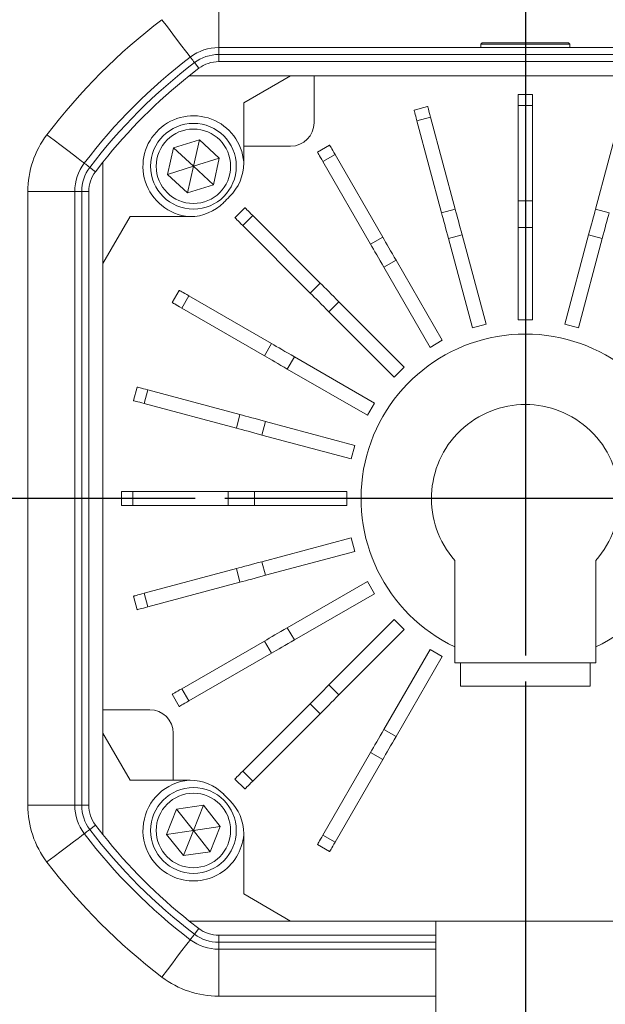
# Model space of a CAD drawing. Units: millimetres. Extents: x 22902 to 65091, y -202 to 7369.
# Drawn here: x 24901 to 25026, y 1615 to 1825 of the extents above; entities that cross this region are included whole.
import ezdxf

# ---------------------------------------------------------------- set-up
doc = ezdxf.new("R2010")
doc.units = ezdxf.units.MM
doc.header["$LTSCALE"] = 100
doc.linetypes.add('CENTER', pattern=[2, 1.25, -0.25, 0.25, -0.25])
doc.linetypes.add('PHANTOM', pattern=[26.5, 20, -1.5, 1, -1.5, 1, -1.5])
doc.layers.add('cen', color=1, linetype='CENTER', lineweight=25)
doc.layers.add('도면층1', color=1, linetype='Continuous')
doc.styles.get("Standard").update_dxf_attribs({"font": 'romans.shx'})
doc.dimstyles.new('ISO-25$0', dxfattribs={"dimtxt": 2.5, "dimasz": 2.5, "dimexe": 1.25, "dimexo": 0.625, "dimtad": 1, "dimdec": 0, "dimtxsty": 'Standard', "dimcen": 2.5, "dimadec": 0, "dimazin": 0, "dimtfac": 1, "dimtdec": 0, "dimtmove": 0, "dimatfit": 3, "dimfxl": 1, "dimarcsym": 0})

# ---------------------------------------------------------------- blocks, each defined once
blk = doc.blocks.new('*D78')
at = {"layer": 'Defpoints', "color": 0, "transparency": 16777216}
for p in [(25008.66, 3476.86), (25008.66, 3155.68), (24708.66, 1554.94)]:
    blk.add_point(p, dxfattribs=at)
at = {"layer": '도면층1', "color": 0, "lineweight": -2, "transparency": 16777216}
for p, q in [((24708.66, 1566.19), (24708.66, 3499.36)), ((25008.66, 3166.93), (25008.66, 3499.36)), ((24753.66, 3476.86), (24963.66, 3476.86))]:
    blk.add_line(p, q, dxfattribs=at)
at = {"layer": '도면층1', "color": 0, "transparency": 16777216}
for points in [[(24753.66, 3484.36), (24753.66, 3469.36), (24708.66, 3476.86)], [(24963.66, 3484.36), (24963.66, 3469.36), (25008.66, 3476.86)]]:
    blk.add_solid(points, dxfattribs=at)
at = {"layer": '도면층1', "color": 0, "transparency": 16777216, "insert": (24858.66, 3521.86), "char_height": 54, "attachment_point": 5}
blk.add_mtext('300', dxfattribs=at)
blk = doc.blocks.new('*D79')
at = {"layer": 'Defpoints', "color": 0, "transparency": 16777216}
for p in [(24708.66, 2097.34), (24558.66, 1723.08), (24708.66, 1554.94)]:
    blk.add_point(p, dxfattribs=at)
at = {"layer": '도면층1', "color": 0, "lineweight": -2, "transparency": 16777216}
for p, q in [((24558.66, 1734.33), (24558.66, 2119.84)), ((24708.66, 1566.19), (24708.66, 2119.84)), ((24603.66, 2097.34), (24663.66, 2097.34)), ((24708.66, 2097.34), (24972.87, 2097.34))]:
    blk.add_line(p, q, dxfattribs=at)
at = {"layer": '도면층1', "color": 0, "transparency": 16777216}
for points in [[(24603.66, 2104.84), (24603.66, 2089.84), (24558.66, 2097.34)], [(24663.66, 2104.84), (24663.66, 2089.84), (24708.66, 2097.34)]]:
    blk.add_solid(points, dxfattribs=at)
at = {"layer": '도면층1', "color": 0, "transparency": 16777216, "insert": (24863.27, 2149.09), "char_height": 81, "attachment_point": 5}
blk.add_mtext('150', dxfattribs=at)
blk = doc.blocks.new('*D80')
at = {"layer": 'Defpoints', "color": 0, "transparency": 16777216}
for p in [(23502.83, 3114.58), (24948.66, 3114.58), (24315.66, 823.08)]:
    blk.add_point(p, dxfattribs=at)
at = {"layer": '도면층1', "color": 0, "lineweight": -2, "transparency": 16777216}
for p, q in [((24937.41, 3114.58), (23480.33, 3114.58)), ((23502.83, 868.08), (23502.83, 3069.58)), ((24304.41, 823.08), (23480.33, 823.08))]:
    blk.add_line(p, q, dxfattribs=at)
at = {"layer": '도면층1', "color": 0, "transparency": 16777216}
for points in [[(23495.33, 3069.58), (23510.33, 3069.58), (23502.83, 3114.58)], [(23495.33, 868.08), (23510.33, 868.08), (23502.83, 823.08)]]:
    blk.add_solid(points, dxfattribs=at)
at = {"layer": '도면층1', "color": 0, "transparency": 16777216, "insert": (23457.83, 1979.64), "char_height": 54, "attachment_point": 5, "rotation": 90}
blk.add_mtext('2292', dxfattribs=at)
blk = doc.blocks.new('*D82')
at = {"layer": 'Defpoints', "color": 0, "transparency": 16777216}
for p in [(27765.01, 1709.21), (24708.66, 643.6), (27765.01, 15.27)]:
    blk.add_point(p, dxfattribs=at)
at = {"layer": '도면층1', "color": 0, "lineweight": -2, "transparency": 16777216}
for p, q in [((27765.01, 1697.96), (27765.01, -7.23)), ((24708.66, 632.35), (24708.66, -7.23)), ((24753.66, 15.27), (27720.01, 15.27))]:
    blk.add_line(p, q, dxfattribs=at)
at = {"layer": '도면층1', "color": 0, "transparency": 16777216}
for points in [[(24753.66, 22.77), (24753.66, 7.77), (24708.66, 15.27)], [(27720.01, 22.77), (27720.01, 7.77), (27765.01, 15.27)]]:
    blk.add_solid(points, dxfattribs=at)
at = {"layer": '도면층1', "color": 0, "transparency": 16777216, "insert": (26236.84, 60.27), "char_height": 54, "attachment_point": 5}
blk.add_mtext('3056', dxfattribs=at)
blk = doc.blocks.new('HX400L')
at = {"color": 8, "linetype": 'PHANTOM', "lineweight": 0}
for p, q in [((45107.9, 8610.45), (45107.9, 8600.45)), ((45107.9, 8600.45), (45107.9, 8598.97)), ((45107.9, 8597.45), (45107.9, 8598.97)), ((45103.67, 8596.03), (45102.75, 8597.24)), ((45171.73, 8588.11), (45174.73, 8588.11)), ((45150.13, 8584.87), (45153.03, 8585.65)), ((45130.1, 8576.15), (45132.7, 8577.65)), ((45080.45, 8574.94), (45081.66, 8574.02)), ((45077.23, 8569.78), (45067.23, 8569.78)), ((45067.23, 8439.12), (45067.23, 8569.78)), ((45078.72, 8569.78), (45077.23, 8569.78)), ((45078.72, 8569.78), (45080.23, 8569.78)), ((45171.73, 8567.8), (45174.73, 8567.8)), ((45113.02, 8562.55), (45115.14, 8564.67)), ((45155.39, 8565.25), (45158.29, 8566.03)), ((45188.18, 8566.03), (45191.08, 8565.25)), ((45156.85, 8559.79), (45159.75, 8560.56)), ((45171.73, 8562.14), (45174.73, 8562.14)), ((45186.71, 8560.56), (45189.61, 8559.79)), ((45140.26, 8558.56), (45142.86, 8560.06)), ((45143.09, 8553.66), (45145.69, 8555.16)), ((45127.38, 8548.18), (45129.5, 8550.31)), ((45100.03, 8544.98), (45101.53, 8547.58)), ((45131.38, 8544.18), (45133.5, 8546.31)), ((45117.63, 8534.83), (45119.13, 8537.42)), ((45122.52, 8532), (45124.02, 8534.6)), ((45092.04, 8524.66), (45092.81, 8527.56)), ((45111.66, 8519.4), (45112.44, 8522.3)), ((45117.12, 8517.94), (45117.9, 8520.83)), ((45089.58, 8502.95), (45089.58, 8505.95)), ((45109.89, 8502.95), (45109.89, 8505.95)), ((45115.55, 8502.95), (45115.55, 8505.95)), ((45117.9, 8488.08), (45117.12, 8490.97)), ((45112.44, 8486.61), (45111.66, 8489.51)), ((45092.81, 8481.35), (45092.04, 8484.25)), ((45124.02, 8474.31), (45122.52, 8476.91)), ((45119.13, 8471.48), (45117.63, 8474.08)), ((45101.53, 8461.33), (45100.03, 8463.92)), ((45133.5, 8462.6), (45131.38, 8464.72)), ((45129.5, 8458.6), (45127.38, 8460.72)), ((45145.69, 8453.75), (45143.09, 8455.25)), ((45142.86, 8448.85), (45140.26, 8450.35)), ((45115.14, 8444.24), (45113.02, 8446.36)), ((45077.23, 8439.12), (45067.23, 8439.12)), ((45078.72, 8439.12), (45077.23, 8439.12)), ((45078.72, 8439.12), (45080.23, 8439.12)), ((45080.45, 8433.97), (45081.66, 8434.89)), ((45132.7, 8431.26), (45130.1, 8432.76)), ((45102.75, 8411.67), (45103.67, 8412.88)), ((45107.9, 8409.94), (45107.9, 8411.45)), ((45107.9, 8409.94), (45107.9, 8408.45)), ((45107.9, 8408.45), (45107.9, 8398.45)), ((45154.18, 8398.45), (45107.9, 8398.45))]:
    blk.add_line(p, q, dxfattribs=at)
at = {"color": 7, "linetype": 'Continuous', "lineweight": 15}
for p, q in [((45107.9, 8600.45), (45238.56, 8600.45)), ((45164.03, 8601.45), (45163.73, 8601.15)), ((45163.73, 8601.15), (45163.73, 8600.45)), ((45180.13, 8601.15), (45163.73, 8601.15)), ((45164.03, 8601.45), (45179.91, 8601.45)), ((45179.91, 8601.45), (45182.43, 8601.45)), ((45182.73, 8601.15), (45180.13, 8601.15)), ((45182.73, 8601.15), (45182.43, 8601.45)), ((45182.73, 8600.45), (45182.73, 8601.15)), ((45107.9, 8598.97), (45238.56, 8598.97)), ((45103.67, 8596.03), (45101.64, 8594.45)), ((45238.56, 8597.45), (45107.9, 8597.45)), ((45101.64, 8594.45), (45123.23, 8594.45)), ((45123.23, 8594.45), (45113.23, 8588.68)), ((45128.23, 8594.45), (45123.23, 8594.45)), ((45223.23, 8594.45), (45128.23, 8594.45)), ((45128.23, 8594.45), (45128.23, 8584.45)), ((45171.73, 8590.45), (45174.73, 8590.45)), ((45171.73, 8588.11), (45171.73, 8590.45)), ((45174.73, 8588.11), (45174.73, 8590.45)), ((45113.23, 8588.68), (45113.23, 8579.45)), ((45149.52, 8587.14), (45152.42, 8587.91)), ((45171.73, 8567.8), (45171.73, 8588.11)), ((45174.73, 8567.8), (45174.73, 8588.11)), ((45158.29, 8566.03), (45153.03, 8585.65)), ((45188.18, 8566.03), (45193.44, 8585.65)), ((45155.39, 8565.25), (45150.13, 8584.87)), ((45098.27, 8579.08), (45097.01, 8573.44)), ((45103.78, 8580.8), (45098.27, 8579.08)), ((45102.52, 8575.17), (45098.27, 8579.08)), ((45102.52, 8575.17), (45103.78, 8580.8)), ((45108.03, 8576.89), (45103.78, 8580.8)), ((45123.23, 8579.45), (45113.23, 8579.45)), ((45113.23, 8579.45), (45113.23, 8575.87)), ((45128.93, 8578.18), (45131.53, 8579.68)), ((45102.52, 8575.17), (45108.03, 8576.89)), ((45106.77, 8571.25), (45108.03, 8576.89)), ((45142.86, 8560.06), (45132.7, 8577.65)), ((45083.23, 8576.04), (45081.66, 8574.02)), ((45083.23, 8554.45), (45083.23, 8576.04)), ((45102.52, 8575.17), (45097.01, 8573.44)), ((45102.52, 8575.17), (45101.26, 8569.53)), ((45102.52, 8575.17), (45106.77, 8571.25)), ((45140.26, 8558.56), (45130.1, 8576.15)), ((45097.01, 8573.44), (45101.26, 8569.53)), ((45101.26, 8569.53), (45106.77, 8571.25)), ((45077.23, 8439.12), (45077.23, 8569.78)), ((45078.72, 8439.12), (45078.72, 8569.78)), ((45080.23, 8569.78), (45080.23, 8439.12)), ((45171.73, 8562.14), (45171.73, 8567.8)), ((45174.73, 8562.14), (45174.73, 8567.8)), ((45089.01, 8564.45), (45083.23, 8554.45)), ((45101.82, 8564.45), (45089.01, 8564.45)), ((45111.36, 8564.2), (45113.48, 8566.33)), ((45129.5, 8550.31), (45115.14, 8564.67)), ((45127.38, 8548.18), (45113.02, 8562.55)), ((45164.85, 8541.55), (45159.75, 8560.56)), ((45171.73, 8542.45), (45171.73, 8562.14)), ((45174.73, 8542.45), (45174.73, 8562.14)), ((45181.62, 8541.55), (45186.71, 8560.56)), ((45161.95, 8540.77), (45156.85, 8559.79)), ((45184.52, 8540.77), (45189.61, 8559.79)), ((45083.23, 8554.45), (45083.23, 8459.45)), ((45155.53, 8538.11), (45145.69, 8555.16)), ((45152.93, 8536.61), (45143.09, 8553.66)), ((45098, 8546.16), (45099.5, 8548.75)), ((45119.13, 8537.42), (45101.53, 8547.58)), ((45147.42, 8532.39), (45133.5, 8546.31)), ((45117.63, 8534.83), (45100.03, 8544.98)), ((45145.3, 8530.26), (45131.38, 8544.18)), ((45161.95, 8540.77), (45164.85, 8541.55)), ((45171.73, 8542.45), (45174.73, 8542.45)), ((45181.62, 8541.55), (45184.52, 8540.77)), ((45152.93, 8536.61), (45155.53, 8538.11)), ((45141.07, 8524.75), (45124.02, 8534.6)), ((45139.57, 8522.16), (45122.52, 8532)), ((45145.3, 8530.26), (45147.42, 8532.39)), ((45089.77, 8525.26), (45090.55, 8528.16)), ((45112.44, 8522.3), (45092.81, 8527.56)), ((45111.66, 8519.4), (45092.04, 8524.66)), ((45139.57, 8522.16), (45141.07, 8524.75)), ((45136.92, 8515.74), (45117.9, 8520.83)), ((45136.14, 8512.84), (45117.12, 8517.94)), ((45136.14, 8512.84), (45136.92, 8515.74)), ((45087.23, 8502.95), (45087.23, 8505.95)), ((45089.58, 8505.95), (45087.23, 8505.95)), ((45109.89, 8505.95), (45089.58, 8505.95)), ((45115.55, 8505.95), (45109.89, 8505.95)), ((45135.23, 8505.95), (45115.55, 8505.95)), ((45135.23, 8502.95), (45135.23, 8505.95)), ((45089.58, 8502.95), (45087.23, 8502.95)), ((45109.89, 8502.95), (45089.58, 8502.95)), ((45115.55, 8502.95), (45109.89, 8502.95)), ((45135.23, 8502.95), (45115.55, 8502.95)), ((45136.14, 8496.07), (45117.12, 8490.97)), ((45136.92, 8493.17), (45136.14, 8496.07)), ((45136.92, 8493.17), (45117.9, 8488.08)), ((45158.23, 8491.23), (45158.23, 8469.45)), ((45188.23, 8469.45), (45188.23, 8491.23)), ((45111.66, 8489.51), (45092.04, 8484.25)), ((45139.57, 8486.75), (45122.52, 8476.91)), ((45141.07, 8484.16), (45139.57, 8486.75)), ((45112.44, 8486.61), (45092.81, 8481.35)), ((45090.55, 8480.75), (45089.77, 8483.64)), ((45141.07, 8484.16), (45124.02, 8474.31)), ((45145.3, 8478.64), (45131.38, 8464.72)), ((45147.42, 8476.52), (45145.3, 8478.64)), ((45147.42, 8476.52), (45133.5, 8462.6)), ((45117.63, 8474.08), (45100.03, 8463.92)), ((45152.93, 8472.3), (45143.09, 8455.25)), ((45155.53, 8470.8), (45152.93, 8472.3)), ((45119.13, 8471.48), (45101.53, 8461.33)), ((45155.53, 8470.8), (45145.69, 8453.75)), ((45158.23, 8469.45), (45188.23, 8469.45)), ((45159.43, 8464.45), (45159.43, 8469.45)), ((45187.03, 8464.45), (45187.03, 8469.45)), ((45187.03, 8464.45), (45159.43, 8464.45)), ((45099.5, 8460.16), (45098, 8462.75)), ((45083.23, 8459.45), (45093.23, 8459.45)), ((45083.23, 8459.45), (45083.23, 8454.45)), ((45127.38, 8460.72), (45113.02, 8446.36)), ((45129.5, 8458.6), (45115.14, 8444.24)), ((45083.23, 8454.45), (45089.01, 8444.45)), ((45083.23, 8432.87), (45083.23, 8454.45)), ((45098.23, 8454.45), (45098.23, 8444.45)), ((45140.26, 8450.35), (45130.1, 8432.76)), ((45142.86, 8448.85), (45132.7, 8431.26)), ((45089.01, 8444.45), (45098.23, 8444.45)), ((45098.23, 8444.45), (45101.82, 8444.45)), ((45113.48, 8442.58), (45111.36, 8444.7)), ((45104.65, 8439.11), (45098.94, 8438.27)), ((45102.52, 8433.74), (45104.65, 8439.11)), ((45108.23, 8434.58), (45104.65, 8439.11)), ((45098.94, 8438.27), (45096.81, 8432.91)), ((45102.52, 8433.74), (45098.94, 8438.27)), ((45081.66, 8434.89), (45083.23, 8432.87)), ((45102.52, 8433.74), (45108.23, 8434.58)), ((45106.1, 8429.21), (45108.23, 8434.58)), ((45102.52, 8433.74), (45096.81, 8432.91)), ((45096.81, 8432.91), (45100.39, 8428.38)), ((45102.52, 8433.74), (45100.39, 8428.38)), ((45102.52, 8433.74), (45106.1, 8429.21)), ((45113.23, 8433.04), (45113.23, 8420.23)), ((45131.53, 8429.23), (45128.93, 8430.73)), ((45100.39, 8428.38), (45106.1, 8429.21)), ((45113.23, 8420.23), (45123.23, 8414.45)), ((45101.64, 8414.45), (45103.67, 8412.88)), ((45123.23, 8414.45), (45101.64, 8414.45)), ((45123.23, 8414.45), (45218.23, 8414.45)), ((45154.18, 8414.45), (45154.18, 8361.45)), ((45107.9, 8411.45), (45154.18, 8411.45)), ((45154.18, 8409.94), (45107.9, 8409.94)), ((45154.18, 8408.45), (45107.9, 8408.45))]:
    blk.add_line(p, q, dxfattribs=at)
at = {"color": 8, "linetype": 'PHANTOM', "lineweight": 0, "flags": 128}
for points in [[(45095.8, 8606.38), (45096.98, 8604.83), (45098.12, 8603.33), (45099.16, 8601.96), (45100.08, 8600.75), (45100.83, 8599.76), (45101.39, 8599.02), (45101.74, 8598.57), (45101.85, 8598.42)], [(45101.85, 8598.42), (45101.87, 8598.4), (45101.91, 8598.34), (45101.98, 8598.25), (45102.08, 8598.12), (45102.21, 8597.95), (45102.36, 8597.75), (45102.54, 8597.51), (45102.75, 8597.24)], [(45079.27, 8575.83), (45079.12, 8575.95), (45078.66, 8576.29), (45077.93, 8576.85), (45076.94, 8577.61), (45075.73, 8578.52), (45074.35, 8579.57), (45072.86, 8580.7), (45071.31, 8581.88)], [(45080.45, 8574.94), (45080.18, 8575.14), (45079.94, 8575.32), (45079.74, 8575.48), (45079.57, 8575.6), (45079.44, 8575.7), (45079.34, 8575.78), (45079.29, 8575.82), (45079.27, 8575.83)], [(45079.27, 8433.08), (45079.12, 8432.96), (45078.66, 8432.61), (45077.93, 8432.06), (45076.94, 8431.3), (45075.73, 8430.39), (45074.35, 8429.34), (45072.86, 8428.21), (45071.31, 8427.03)], [(45080.45, 8433.97), (45080.18, 8433.77), (45079.94, 8433.59), (45079.74, 8433.43), (45079.57, 8433.3), (45079.44, 8433.2), (45079.34, 8433.13), (45079.29, 8433.09), (45079.27, 8433.08)], [(45102.75, 8411.67), (45102.54, 8411.4), (45102.36, 8411.16), (45102.21, 8410.96), (45102.08, 8410.79), (45101.98, 8410.66), (45101.91, 8410.57), (45101.87, 8410.51), (45101.85, 8410.49)], [(45101.85, 8410.49), (45101.74, 8410.34), (45101.39, 8409.89), (45100.83, 8409.15), (45100.08, 8408.16), (45099.16, 8406.95), (45098.12, 8405.58), (45096.98, 8404.08), (45095.8, 8402.53)]]:
    blk.add_lwpolyline(points, dxfattribs=at)
at = {"color": 7, "linetype": 'Continuous', "lineweight": 15, "flags": 128}
for points in [[(45153.03, 8585.65), (45152.89, 8586.16), (45152.77, 8586.61), (45152.67, 8587), (45152.58, 8587.32), (45152.51, 8587.58), (45152.46, 8587.76), (45152.43, 8587.87), (45152.42, 8587.91)], [(45150.13, 8584.87), (45149.99, 8585.38), (45149.87, 8585.83), (45149.77, 8586.22), (45149.68, 8586.55), (45149.61, 8586.8), (45149.56, 8586.99), (45149.53, 8587.1), (45149.52, 8587.14)], [(45132.7, 8577.65), (45132.44, 8578.11), (45132.21, 8578.51), (45132, 8578.86), (45131.84, 8579.16), (45131.7, 8579.38), (45131.61, 8579.55), (45131.55, 8579.65), (45131.53, 8579.68)], [(45130.1, 8576.15), (45129.84, 8576.61), (45129.61, 8577.01), (45129.41, 8577.36), (45129.24, 8577.66), (45129.11, 8577.88), (45129.01, 8578.05), (45128.95, 8578.15), (45128.93, 8578.18)], [(45115.14, 8564.67), (45114.77, 8565.04), (45114.43, 8565.37), (45114.15, 8565.66), (45113.91, 8565.9), (45113.73, 8566.08), (45113.59, 8566.22), (45113.51, 8566.3), (45113.48, 8566.33)], [(45156.85, 8559.79), (45156.65, 8560.54), (45156.45, 8561.29), (45156.25, 8562.03), (45156.06, 8562.74), (45155.88, 8563.43), (45155.7, 8564.08), (45155.54, 8564.69), (45155.39, 8565.25)], [(45159.75, 8560.56), (45159.55, 8561.32), (45159.35, 8562.07), (45159.15, 8562.81), (45158.96, 8563.52), (45158.77, 8564.21), (45158.6, 8564.86), (45158.44, 8565.47), (45158.29, 8566.03)], [(45186.71, 8560.56), (45186.92, 8561.32), (45187.12, 8562.07), (45187.31, 8562.81), (45187.51, 8563.52), (45187.69, 8564.21), (45187.86, 8564.86), (45188.03, 8565.47), (45188.18, 8566.03)], [(45189.61, 8559.79), (45189.81, 8560.54), (45190.02, 8561.29), (45190.21, 8562.03), (45190.4, 8562.74), (45190.59, 8563.43), (45190.76, 8564.08), (45190.92, 8564.69), (45191.08, 8565.25)], [(45113.02, 8562.55), (45112.64, 8562.92), (45112.31, 8563.25), (45112.03, 8563.54), (45111.79, 8563.77), (45111.6, 8563.96), (45111.47, 8564.1), (45111.39, 8564.18), (45111.36, 8564.2)], [(45143.09, 8553.66), (45142.7, 8554.34), (45142.31, 8555.01), (45141.93, 8555.67), (45141.56, 8556.31), (45141.2, 8556.93), (45140.87, 8557.51), (45140.55, 8558.06), (45140.26, 8558.56)], [(45145.69, 8555.16), (45145.3, 8555.84), (45144.91, 8556.51), (45144.53, 8557.17), (45144.16, 8557.81), (45143.8, 8558.43), (45143.47, 8559.01), (45143.15, 8559.56), (45142.86, 8560.06)], [(45133.5, 8546.31), (45132.95, 8546.86), (45132.4, 8547.41), (45131.86, 8547.95), (45131.34, 8548.47), (45130.84, 8548.97), (45130.36, 8549.45), (45129.91, 8549.89), (45129.5, 8550.31)], [(45101.53, 8547.58), (45101.08, 8547.85), (45100.67, 8548.08), (45100.32, 8548.28), (45100.03, 8548.45), (45099.8, 8548.58), (45099.64, 8548.68), (45099.54, 8548.73), (45099.5, 8548.75)], [(45131.38, 8544.18), (45130.83, 8544.74), (45130.28, 8545.29), (45129.74, 8545.83), (45129.22, 8546.35), (45128.71, 8546.85), (45128.24, 8547.33), (45127.79, 8547.77), (45127.38, 8548.18)], [(45100.03, 8544.98), (45099.58, 8545.25), (45099.17, 8545.48), (45098.82, 8545.68), (45098.53, 8545.85), (45098.3, 8545.98), (45098.14, 8546.08), (45098.04, 8546.14), (45098, 8546.16)], [(45124.02, 8534.6), (45123.35, 8534.99), (45122.67, 8535.38), (45122.01, 8535.76), (45121.37, 8536.13), (45120.76, 8536.48), (45120.18, 8536.82), (45119.63, 8537.13), (45119.13, 8537.42)], [(45122.52, 8532), (45121.85, 8532.39), (45121.17, 8532.78), (45120.51, 8533.16), (45119.87, 8533.53), (45119.26, 8533.88), (45118.68, 8534.22), (45118.13, 8534.54), (45117.63, 8534.83)], [(45092.81, 8527.56), (45092.3, 8527.69), (45091.85, 8527.81), (45091.46, 8527.92), (45091.14, 8528), (45090.88, 8528.07), (45090.7, 8528.12), (45090.59, 8528.15), (45090.55, 8528.16)], [(45092.04, 8524.66), (45091.53, 8524.79), (45091.08, 8524.91), (45090.69, 8525.02), (45090.36, 8525.11), (45090.11, 8525.17), (45089.92, 8525.22), (45089.81, 8525.25), (45089.77, 8525.26)], [(45117.9, 8520.83), (45117.14, 8521.04), (45116.39, 8521.24), (45115.66, 8521.43), (45114.94, 8521.63), (45114.26, 8521.81), (45113.61, 8521.98), (45113, 8522.15), (45112.44, 8522.3)], [(45117.12, 8517.94), (45116.37, 8518.14), (45115.62, 8518.34), (45114.88, 8518.54), (45114.17, 8518.73), (45113.48, 8518.91), (45112.83, 8519.09), (45112.22, 8519.25), (45111.66, 8519.4)], [(45117.12, 8490.97), (45116.37, 8490.77), (45115.62, 8490.57), (45114.88, 8490.37), (45114.17, 8490.18), (45113.48, 8490), (45112.83, 8489.82), (45112.22, 8489.66), (45111.66, 8489.51)], [(45117.9, 8488.08), (45117.14, 8487.87), (45116.39, 8487.67), (45115.66, 8487.47), (45114.94, 8487.28), (45114.26, 8487.1), (45113.61, 8486.92), (45113, 8486.76), (45112.44, 8486.61)], [(45092.04, 8484.25), (45091.53, 8484.11), (45091.08, 8483.99), (45090.69, 8483.89), (45090.36, 8483.8), (45090.11, 8483.73), (45089.92, 8483.68), (45089.81, 8483.65), (45089.77, 8483.64)], [(45092.81, 8481.35), (45092.3, 8481.22), (45091.85, 8481.1), (45091.46, 8480.99), (45091.14, 8480.9), (45090.88, 8480.84), (45090.7, 8480.79), (45090.59, 8480.76), (45090.55, 8480.75)], [(45122.52, 8476.91), (45121.85, 8476.52), (45121.17, 8476.13), (45120.51, 8475.75), (45119.87, 8475.38), (45119.26, 8475.02), (45118.68, 8474.69), (45118.13, 8474.37), (45117.63, 8474.08)], [(45124.02, 8474.31), (45123.35, 8473.92), (45122.67, 8473.53), (45122.01, 8473.15), (45121.37, 8472.78), (45120.76, 8472.43), (45120.18, 8472.09), (45119.63, 8471.77), (45119.13, 8471.48)], [(45100.03, 8463.92), (45099.58, 8463.66), (45099.17, 8463.43), (45098.82, 8463.23), (45098.53, 8463.06), (45098.3, 8462.93), (45098.14, 8462.83), (45098.04, 8462.77), (45098, 8462.75)], [(45131.38, 8464.72), (45130.83, 8464.17), (45130.28, 8463.62), (45129.74, 8463.08), (45129.22, 8462.56), (45128.71, 8462.06), (45128.24, 8461.58), (45127.79, 8461.14), (45127.38, 8460.72)], [(45133.5, 8462.6), (45132.95, 8462.05), (45132.4, 8461.5), (45131.86, 8460.96), (45131.34, 8460.44), (45130.84, 8459.94), (45130.36, 8459.46), (45129.91, 8459.01), (45129.5, 8458.6)], [(45101.53, 8461.33), (45101.08, 8461.06), (45100.67, 8460.83), (45100.32, 8460.63), (45100.03, 8460.46), (45099.8, 8460.33), (45099.64, 8460.23), (45099.54, 8460.17), (45099.5, 8460.16)], [(45143.09, 8455.25), (45142.7, 8454.57), (45142.31, 8453.89), (45141.93, 8453.24), (45141.56, 8452.6), (45141.2, 8451.98), (45140.87, 8451.4), (45140.55, 8450.85), (45140.26, 8450.35)], [(45145.69, 8453.75), (45145.3, 8453.07), (45144.91, 8452.39), (45144.53, 8451.74), (45144.16, 8451.1), (45143.8, 8450.48), (45143.47, 8449.9), (45143.15, 8449.35), (45142.86, 8448.85)], [(45113.02, 8446.36), (45112.64, 8445.99), (45112.31, 8445.66), (45112.03, 8445.37), (45111.79, 8445.13), (45111.6, 8444.95), (45111.47, 8444.81), (45111.39, 8444.73), (45111.36, 8444.7)], [(45115.14, 8444.24), (45114.77, 8443.87), (45114.43, 8443.54), (45114.15, 8443.25), (45113.91, 8443.01), (45113.73, 8442.83), (45113.59, 8442.69), (45113.51, 8442.61), (45113.48, 8442.58)], [(45130.1, 8432.76), (45129.84, 8432.3), (45129.61, 8431.89), (45129.41, 8431.54), (45129.24, 8431.25), (45129.11, 8431.02), (45129.01, 8430.86), (45128.95, 8430.76), (45128.93, 8430.73)], [(45132.7, 8431.26), (45132.44, 8430.8), (45132.21, 8430.39), (45132, 8430.04), (45131.84, 8429.75), (45131.7, 8429.52), (45131.61, 8429.36), (45131.55, 8429.26), (45131.53, 8429.23)]]:
    blk.add_lwpolyline(points, dxfattribs=at)
at = {"color": 7, "linetype": 'Continuous', "lineweight": 15}
for centre, radius in [((45173.23, 8504.45), 198.5), ((45173.23, 8504.45), 198.5), ((45173.23, 8504.45), 173.5), ((45173.23, 8504.45), 172.4), ((45102.52, 8575.17), 9.13), ((45102.52, 8575.17), 7.93), ((45102.52, 8433.74), 9.13), ((45102.52, 8433.74), 7.93)]:
    blk.add_circle(centre, radius, dxfattribs=at)
at = {"color": 8, "linetype": 'PHANTOM', "lineweight": 0}
for radius in [173.9, 169.97, 168.67, 163.67]:
    blk.add_circle((45173.23, 8504.45), radius, dxfattribs=at)
for centre, radius, start, end in [((45173.23, 8504.45), 128, 127.2221, 142.7779), ((45087.23, 8569.78), 20, 142.7779, 180), ((45173.23, 8504.45), 20, 318.5904, 221.4096), ((45087.23, 8439.12), 20, 180, 217.2221), ((45173.23, 8504.45), 128, 217.2221, 232.7779), ((45107.9, 8418.45), 20, 232.7779, 270)]:
    blk.add_arc(centre, radius, start, end, dxfattribs=at)
at = {"color": 7, "linetype": 'Continuous', "lineweight": 15}
for centre, radius, start, end in [((45107.9, 8590.45), 10, 90, 127.2221), ((45173.23, 8504.45), 118, 127.2221, 142.7779), ((45107.9, 8590.45), 8.52, 90, 127.2221), ((45173.23, 8504.45), 116.52, 127.2221, 142.7779), ((45107.9, 8590.45), 7, 90, 127.2221), ((45173.23, 8504.45), 115, 128.5, 141.5), ((45102.52, 8575.17), 10.75, 4.9021, 197.3586), ((45123.23, 8584.45), 5, 270, 0), ((45087.23, 8569.78), 10, 142.7779, 180), ((45087.23, 8569.78), 8.52, 142.7779, 180), ((45103.23, 8575.87), 10, 314.427, 0), ((45087.23, 8569.78), 7, 142.7779, 180), ((45102.52, 8575.17), 10.75, 197.3586, 265.0979), ((45173.23, 8504.45), 90, 134.427, 135.573), ((45101.82, 8574.45), 10, 270, 315.573), ((45173.23, 8504.45), 35, 295.3769, 244.6231), ((45093.23, 8454.45), 5, 0, 90), ((45102.52, 8433.74), 10.75, 94.9021, 248.3217), ((45101.82, 8434.45), 10, 44.427, 90), ((45173.23, 8504.45), 90, 224.427, 225.573), ((45087.23, 8439.12), 10, 180, 217.2221), ((45087.23, 8439.12), 8.52, 180, 217.2221), ((45087.23, 8439.12), 7, 180, 217.2221), ((45103.23, 8433.04), 10, 0, 45.573), ((45173.23, 8504.45), 118, 217.2221, 232.7779), ((45173.23, 8504.45), 116.52, 217.2221, 232.7779), ((45173.23, 8504.45), 115, 218.5, 231.5), ((45102.52, 8433.74), 10.75, 248.3217, 355.0979), ((45107.9, 8418.45), 8.52, 232.7779, 270), ((45107.9, 8418.45), 7, 232.7779, 270), ((45107.9, 8418.45), 10, 232.7779, 270)]:
    blk.add_arc(centre, radius, start, end, dxfattribs=at)
blk.add_open_spline([(45309.62, 8354.77), (45306.17, 8351.76), (45299.26, 8345.72), (45288.2, 8337.62), (45276.73, 8330.26), (45264.9, 8323.74), (45252.52, 8317.95), (45239.62, 8312.98), (45226.18, 8308.84), (45212.52, 8305.64), (45198.7, 8303.4), (45184.69, 8302.11), (45170.51, 8301.81), (45156.16, 8302.53), (45141.77, 8304.26), (45127.45, 8307.03), (45113.86, 8310.68), (45101.05, 8315.12), (45089.05, 8320.17), (45077.35, 8325.98), (45066.05, 8332.49), (45055.04, 8339.84), (45044.41, 8348.02), (45034.2, 8357.02), (45024.65, 8366.65), (45015.22, 8377.52), (45006.1, 8389.75), (44997.55, 8403.34), (44990.11, 8417.54), (44984.1, 8431.58), (44979.39, 8445.36), (44975.81, 8458.75), (44973.15, 8472.39), (44971.4, 8486.18), (44970.59, 8500.82), (44970.8, 8516.25), (44972.04, 8526.99), (44972.66, 8532.36)], degree=3, knots=[0, 0, 0, 0, 0.02715, 0.054425, 0.081765, 0.109083, 0.136269, 0.165251, 0.194332, 0.223452, 0.252544, 0.281535, 0.310817, 0.340237, 0.369678, 0.39905, 0.428292, 0.453903, 0.479635, 0.505409, 0.531141, 0.556752, 0.583893, 0.611109, 0.638342, 0.665508, 0.697841, 0.730275, 0.762712, 0.795051, 0.822987, 0.851018, 0.879079, 0.907107, 0.93504, 0.96752, 1, 1, 1, 1], dxfattribs=at)

msp = doc.modelspace()

# ---------------------------------------------------------------- linework, layer by layer
msp.add_lwpolyline([(25501.58, 3055.11, -0.109518), (25818.45, 2338.02, -0.63707), (24959.2, 707.47, -0.087489), (25105.98, 392.71, 0.520567), (27765.01, 1709.21, 0.198912), (26967.5, 3662.31, 0.493145), (25501.58, 3055.11, 0.493145)], format="xyb")
at = {"layer": 'cen', "linetype": 'CENTER'}
for p, q in [((25008.66, 2879.77), (25008.66, 1448.2)), ((25008.66, 2064.65), (25008.66, 1444.03)), ((25008.66, 2034.09), (25008.66, 1412.07)), ((25319.67, 1723.08), (24064.83, 1723.08)), ((25283.54, 1723.08), (24733.78, 1723.08))]:
    msp.add_line(p, q, dxfattribs=at)
at = {"layer": 'cen'}
msp.add_line((25288.29, 1723.08), (24730.18, 1723.08), dxfattribs=at)

# ---------------------------------------------------------------- block references
msp.add_blockref('HX400L', (-20164.57, -6781.37))

# ---------------------------------------------------------------- dimensions: what is measured, and where the dimension line sits
at = {"layer": '도면층1'}
for base, p1, p2, override, picture, middle in [((25008.66, 3476.86), (24708.66, 1554.94), (25008.66, 3155.68), {"dimscale": 18, "dimtxt": 3, "dimgap": 1}, '*D78', (24858.66, 3521.86)), ((24708.66, 2097.34), (24558.66, 1723.08), (24708.66, 1554.94), {"dimscale": 18, "dimtxt": 4.5}, '*D79', (24863.27, 2149.09)), ((27765.01, 15.27), (24708.66, 643.6), (27765.01, 1709.21), {"dimscale": 18, "dimtxt": 3, "dimgap": 1}, '*D82', (26236.84, 60.27))]:
    dim = msp.add_linear_dim(base=base, p1=p1, p2=p2, dimstyle='ISO-25$0', override=override, dxfattribs=at)
    dim.commit()
    dim.dimension.update_dxf_attribs({"geometry": picture, "text_midpoint": middle})
dim = msp.add_linear_dim(base=(23502.834, 3114.5837), p1=(24315.6589, 823.0836), p2=(24948.6589, 3114.5837), angle=90, dimstyle='ISO-25$0', override={"dimscale": 18, "dimtxt": 3, "dimgap": 1}, dxfattribs=at)
dim.commit()
dim.dimension.update_dxf_attribs({"geometry": '*D80', "text_midpoint": (23502.834, 1979.6409), "dimtype": 160})

doc.saveas('drawing.dxf')
